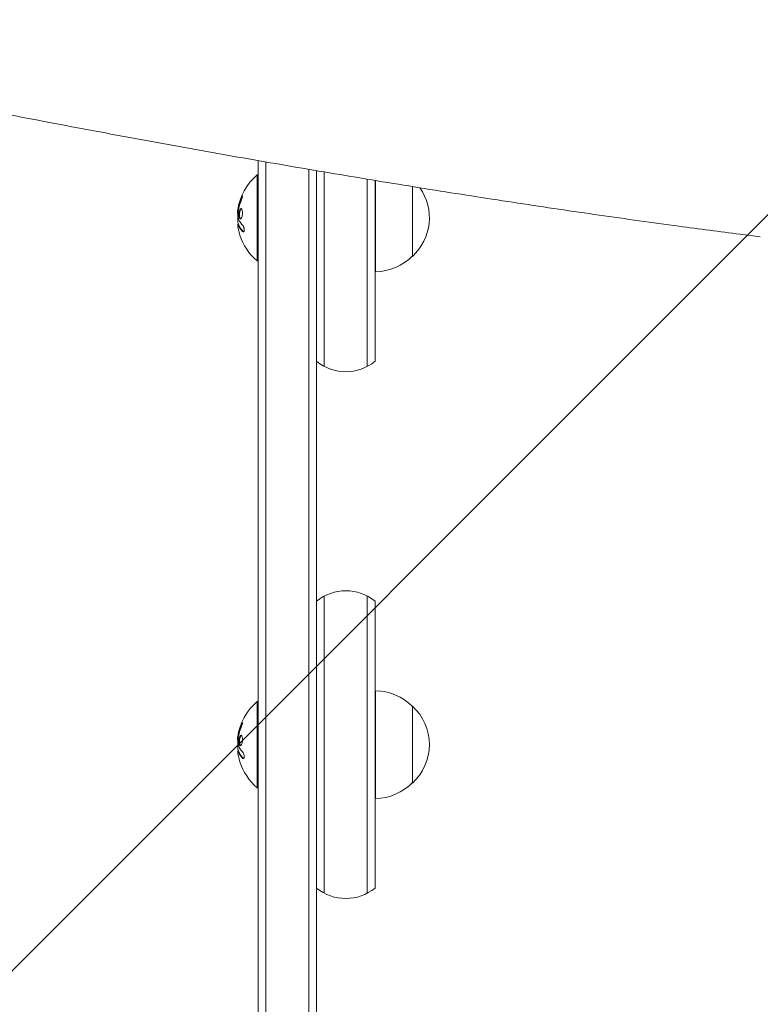
# Model space of a CAD drawing. Units: millimetres. Extents: x -2947 to 3794, y -2527 to 2527.
# Drawn here: x 1276 to 1517, y -84 to 236 of the extents above; entities that cross this region are included whole.
import ezdxf

# ---------------------------------------------------------------- set-up
doc = ezdxf.new("R2010")
doc.units = ezdxf.units.MM
doc.header["$LTSCALE"] = 20
doc.linetypes.add('HIDDEN', pattern=[9.525, 6.35, -3.175])
for name, color, linetype in [('2d', 230, 'Continuous'), ('EN-Free_Space', 10, 'HIDDEN'), ('EN-Free_Space_Hatch', 10, 'HIDDEN')]:
    doc.layers.add(name, color=color, linetype=linetype)

msp = doc.modelspace()

# ---------------------------------------------------------------- hatches: boundary and pattern name
at = {"layer": 'EN-Free_Space_Hatch'}
h = msp.add_hatch(dxfattribs=at)
h.set_pattern_fill('ANSI31', color=256, scale=100)
h.paths.add_polyline_path([(2794.23, -340, 1), (2794.23, 1660), (1444, 1660, 1), (1444, -340)])

# ---------------------------------------------------------------- linework, layer by layer
at = {"layer": '2d', "lineweight": 0}
for p, q in [((1353.5, -356.61), (1353.5, 189.82)), ((1356, -358.27), (1356, 189.38)), ((1370, -296.27), (1370, 186.97)), ((1372.5, 186.54), (1372.5, -291.78)), ((1375, 186.89), (1375, 186.89)), ((1375, 122.93), (1375, 186.12)), ((1353.19, 157.19), (1353.19, 185.19)), ((1353.5, 185.19), (1353.19, 185.19)), ((1389, 184.53), (1389, 184.53)), ((1389, 183.78), (1389, 122.93)), ((1391.5, 184.12), (1391.5, 184.12)), ((1391.5, 183.36), (1391.5, 124.58)), ((1391.69, 184.09), (1391.69, 184.09)), ((1391.69, 153.69), (1391.69, 183.33)), ((1403.69, 182.12), (1403.69, 182.12)), ((1403.69, 158.69), (1403.69, 181.37)), ((1346.84, 172.62), (1346.95, 172.62)), ((1346.89, 169.13), (1347.09, 169.13)), ((1353.5, 157.19), (1353.19, 157.19)), ((1375, -48.27), (1375, 48.27)), ((1389, 48.27), (1389, -48.27)), ((1391.5, 46.61), (1391.5, -46.61)), ((1391.69, -17.5), (1391.69, 17.5)), ((1353.19, -14), (1353.19, 14)), ((1353.5, 14), (1353.19, 14)), ((1403.69, -12.5), (1403.69, 12.5)), ((1346.84, 1.43), (1346.95, 1.43)), ((1346.89, -2.06), (1347.09, -2.06)), ((1353.5, -14), (1353.19, -14))]:
    msp.add_line(p, q, dxfattribs=at)
for centre, radius, start, end in [((1365.02, 171.19), 18.33, 130.1905, 172.3166), ((1392.17, 171.19), 17, 312.6679, 35.1997), ((1392.17, 171.19), 17, 38.7795, 38.7803), ((1365.22, 171.19), 18.33, 173.0489, 186.4659), ((1365.02, 171.19), 18.33, 197.7215, 229.8095), ((1391.5, 170.69), 17, 270.6413, 315.8135), ((1391.31, 170.69), 17, 270.6413, 271.2827), ((1382, 136.19), 15, 230.7035, 309.2965), ((1382, 35), 15, 50.7035, 129.2965), ((1391.31, 0.5), 17, 88.7173, 89.3587), ((1391.5, 0.5), 17, 44.1865, 89.3587), ((1365.02, 0), 18.33, 130.1905, 172.3166), ((1392.17, 0), 17, 312.6679, 47.3321), ((1365.22, 0), 18.33, 173.0489, 186.4659), ((1365.02, 0), 18.33, 197.7215, 229.8095), ((1391.5, -0.5), 17, 270.6413, 315.8135), ((1391.31, -0.5), 17, 270.6413, 271.2827), ((1382, -35), 15, 230.7035, 309.2965)]:
    msp.add_arc(centre, radius, start, end, dxfattribs=at)
for centre, major_axis, ratio, start_param, end_param in [((1365.02, 170.65), (-18.27, 0), 0.928039, 5.912402, 6.081852), ((1365.02, 171.06), (-18.31, 0), 0.987688, 0.202338, 0.305725), ((1365.02, -0.55), (-18.27, 0), 0.928039, 5.912402, 6.081852), ((1365.02, -0.14), (-18.31, 0), 0.987688, 0.202338, 0.305725)]:
    msp.add_ellipse(centre, major_axis=major_axis, ratio=ratio, start_param=start_param, end_param=end_param, dxfattribs=at)
for points, knots in [([(1516.75, 165.03), (1514.56, 165.3), (1512.37, 165.58), (1503.58, 166.71), (1496.93, 167.59), (1481.7, 169.65), (1473.07, 170.85), (1455.65, 173.36), (1446.85, 174.66), (1429.08, 177.35), (1420.1, 178.75), (1401.98, 181.64), (1392.84, 183.13), (1374.39, 186.21), (1365.08, 187.8), (1346.31, 191.07), (1336.84, 192.75), (1317.74, 196.21), (1308.12, 197.98), (1288.71, 201.63), (1278.94, 203.49), (1259.23, 207.32), (1249.31, 209.28), (1229.31, 213.29), (1219.24, 215.35), (1198.96, 219.54), (1188.75, 221.68), (1172.48, 225.14), (1166.47, 226.43), (1160.44, 227.74)], [0, 0, 0, 0, 10.000038, 10.000038, 40.001054, 40.001054, 78.177526, 78.177526, 116.339836, 116.339836, 154.513318, 154.513318, 192.686833, 192.686833, 230.841767, 230.841767, 269.00531, 269.00531, 307.178915, 307.178915, 345.333709, 345.333709, 383.49485, 383.49485, 421.673396, 421.673396, 459.833965, 459.833965, 482.083944, 482.083944, 482.083944, 482.083944]), ([(1348.15, 177.63), (1348.09, 177.49), (1348.04, 177.35), (1347.96, 177.15), (1347.92, 177.06), (1347.88, 176.94), (1347.86, 176.89), (1347.85, 176.86), (1347.84, 176.85), (1347.81, 176.76), (1347.78, 176.66), (1347.74, 176.54), (1347.72, 176.49), (1347.71, 176.46), (1347.7, 176.44), (1347.67, 176.35), (1347.64, 176.25), (1347.6, 176.13), (1347.59, 176.08), (1347.58, 176.05), (1347.58, 176.03), (1347.55, 175.94), (1347.52, 175.84), (1347.48, 175.72), (1347.47, 175.67), (1347.46, 175.64), (1347.46, 175.62), (1347.43, 175.53), (1347.4, 175.42), (1347.37, 175.3), (1347.36, 175.25), (1347.35, 175.22), (1347.35, 175.21), (1347.33, 175.11), (1347.3, 175.01), (1347.28, 174.89), (1347.26, 174.83), (1347.26, 174.8), (1347.26, 174.79), (1347.25, 174.78), (1347.22, 174.62), (1347.19, 174.48), (1347.17, 174.35)], [0, 0, 0, 0, 0.125, 0.125, 0.1875, 0.21875, 0.234375, 0.234375, 0.25, 0.25, 0.3125, 0.34375, 0.359375, 0.359375, 0.375, 0.375, 0.4375, 0.46875, 0.484375, 0.484375, 0.5, 0.5, 0.5625, 0.59375, 0.609375, 0.609375, 0.625, 0.625, 0.6875, 0.71875, 0.734375, 0.734375, 0.75, 0.75, 0.8125, 0.84375, 0.859375, 0.867187, 0.867187, 0.875, 0.875, 1, 1, 1, 1]), ([(1347.99, 176.79), (1348.04, 176.91), (1348.09, 177.05), (1348.14, 177.18), (1348.19, 177.31), (1348.23, 177.45), (1348.27, 177.57), (1348.31, 177.7), (1348.34, 177.82), (1348.36, 177.92), (1348.38, 178.01), (1348.4, 178.1), (1348.4, 178.16), (1348.41, 178.22), (1348.41, 178.27), (1348.4, 178.29), (1348.39, 178.32), (1348.37, 178.32), (1348.35, 178.31), (1348.32, 178.3), (1348.29, 178.27), (1348.26, 178.23), (1348.22, 178.18), (1348.18, 178.11), (1348.14, 178.03), (1348.09, 177.95), (1348.04, 177.85), (1347.99, 177.73), (1347.98, 177.7), (1347.96, 177.67), (1347.95, 177.63)], [0, 0, 0, 0, 0.117688, 0.117688, 0.117688, 0.23572, 0.23572, 0.23572, 0.348983, 0.348983, 0.348983, 0.453941, 0.453941, 0.453941, 0.55245, 0.55245, 0.55245, 0.649106, 0.649106, 0.649106, 0.748614, 0.748614, 0.748614, 0.85433, 0.85433, 0.85433, 0.967387, 0.967387, 0.967387, 1, 1, 1, 1]), ([(1348.4, 178.14), (1348.37, 178.1), (1348.34, 178.04), (1348.26, 177.88), (1348.2, 177.76), (1348.15, 177.63)], [0.8010076, 0.8010076, 0.8010076, 0.8010076, 0.875, 0.875, 1, 1, 1, 1]), ([(1347.03, 173.46), (1347.03, 173.5), (1347.03, 173.56), (1347.04, 173.61), (1347.05, 173.66), (1347.06, 173.72), (1347.06, 173.77), (1347.07, 173.78), (1347.07, 173.8), (1347.07, 173.81)], [0, 0, 0, 0, 0.444984, 0.444984, 0.444984, 0.890124, 0.890124, 0.890124, 1, 1, 1, 1]), ([(1347.17, 174.35), (1347.16, 174.29), (1347.15, 174.22), (1347.12, 174.1), (1347.11, 174.04), (1347.1, 173.97), (1347.1, 173.97), (1347.1, 173.97)], [0, 0, 0, 0, 0.2166442, 0.2166442, 0.4332885, 0.4332885, 0.4445146, 0.4445146, 0.4445146, 0.4445146]), ([(1348.37, 173.63), (1348.29, 173.98), (1348.16, 174.19), (1347.86, 174.26), (1347.7, 174.13), (1347.42, 173.59), (1347.31, 173.17), (1347.21, 172.27), (1347.22, 171.79), (1347.29, 171.44)], [0, 0, 0, 0, 0.125, 0.125, 0.25, 0.25, 0.375, 0.375, 0.5, 0.5, 0.5, 0.5]), ([(1347.29, 171.44), (1347.36, 171.09), (1347.49, 170.88), (1347.78, 170.8), (1347.95, 170.93), (1348.23, 171.48), (1348.35, 171.89), (1348.46, 172.8), (1348.44, 173.28), (1348.37, 173.63)], [0.5, 0.5, 0.5, 0.5, 0.625, 0.625, 0.75, 0.75, 0.875, 0.875, 1, 1, 1, 1]), ([(1348.05, 174.21), (1348.03, 174.2), (1348, 174.18), (1347.96, 174.14), (1347.94, 174.13), (1347.9, 174.09), (1347.89, 174.06), (1347.83, 173.99), (1347.79, 173.93), (1347.72, 173.79), (1347.69, 173.72), (1347.63, 173.55), (1347.6, 173.46), (1347.55, 173.26), (1347.53, 173.16), (1347.49, 172.94), (1347.47, 172.83), (1347.43, 172.49), (1347.42, 172.26), (1347.43, 171.93), (1347.44, 171.82), (1347.46, 171.62), (1347.48, 171.52), (1347.49, 171.44)], [0.1674411, 0.1674411, 0.1674411, 0.1674411, 0.1875, 0.1875, 0.203125, 0.203125, 0.21875, 0.21875, 0.25, 0.25, 0.28125, 0.28125, 0.3125, 0.3125, 0.34375, 0.34375, 0.375, 0.375, 0.4375, 0.4375, 0.46875, 0.46875, 0.5, 0.5, 0.5, 0.5]), ([(1347.18, 170.56), (1347.17, 170.58), (1347.16, 170.6), (1347.16, 170.62), (1347.15, 170.64), (1347.15, 170.67), (1347.14, 170.69)], [0, 0, 0, 0, 0.541586, 0.541586, 0.541586, 1, 1, 1, 1]), ([(1347.49, 171.44), (1347.51, 171.35), (1347.53, 171.27), (1347.58, 171.13), (1347.61, 171.07), (1347.67, 170.97), (1347.7, 170.93), (1347.75, 170.88), (1347.77, 170.87), (1347.79, 170.86), (1347.79, 170.86), (1347.79, 170.86)], [0.5, 0.5, 0.5, 0.5, 0.53125, 0.53125, 0.5625, 0.5625, 0.59375, 0.59375, 0.609375, 0.609375, 0.6115319, 0.6115319, 0.6115319, 0.6115319]), ([(1346.87, 168.85), (1346.87, 168.93), (1346.86, 168.99), (1346.87, 169.04), (1346.87, 169.09), (1346.88, 169.12), (1346.89, 169.13), (1346.9, 169.14), (1346.91, 169.13), (1346.93, 169.1), (1346.94, 169.08), (1346.95, 169.05), (1346.96, 169.01)], [0, 0, 0, 0, 0.26951, 0.26951, 0.26951, 0.539189, 0.539189, 0.539189, 0.809594, 0.809594, 0.809594, 1, 1, 1, 1]), ([(1346.97, 169.45), (1346.97, 169.43), (1346.97, 169.42), (1346.97, 169.4), (1346.97, 169.32), (1346.97, 169.22), (1346.98, 169.13)], [0.4743292, 0.4743292, 0.4743292, 0.4743292, 0.5190116, 0.5190116, 0.5190116, 0.7114501, 0.7114501, 0.7114501, 0.7114501]), ([(1347.09, 169.13), (1347.1, 169.13), (1347.11, 169.12), (1347.12, 169.1), (1347.13, 169.09), (1347.15, 169.05), (1347.15, 169.03), (1347.16, 169.01)], [0.6050512, 0.6050512, 0.6050512, 0.6050512, 0.75, 0.75, 0.875, 0.875, 1, 1, 1, 1]), ([(1347.16, 169.01), (1347.17, 168.98), (1347.19, 168.95), (1347.2, 168.91), (1347.21, 168.89), (1347.21, 168.88), (1347.23, 168.84), (1347.24, 168.81), (1347.26, 168.77), (1347.27, 168.75), (1347.27, 168.74), (1347.28, 168.73), (1347.3, 168.68), (1347.32, 168.63), (1347.35, 168.56), (1347.37, 168.53), (1347.39, 168.48), (1347.4, 168.47), (1347.41, 168.45), (1347.41, 168.45), (1347.44, 168.4), (1347.46, 168.35), (1347.5, 168.28), (1347.52, 168.25), (1347.54, 168.2), (1347.55, 168.19), (1347.56, 168.17), (1347.57, 168.17), (1347.59, 168.12), (1347.64, 168.05), (1347.69, 167.97), (1347.72, 167.93), (1347.73, 167.91), (1347.74, 167.9), (1347.74, 167.89), (1347.77, 167.84), (1347.82, 167.77), (1347.88, 167.69), (1347.91, 167.65), (1347.92, 167.63), (1347.93, 167.62), (1347.94, 167.61), (1347.97, 167.57), (1348.03, 167.5), (1348.09, 167.42), (1348.12, 167.38), (1348.14, 167.36), (1348.15, 167.35), (1348.15, 167.34), (1348.19, 167.3), (1348.25, 167.23), (1348.32, 167.15), (1348.35, 167.12), (1348.37, 167.09), (1348.38, 167.08), (1348.47, 166.99), (1348.56, 166.9), (1348.65, 166.81)], [0, 0, 0, 0, 0.03125, 0.046875, 0.046875, 0.0625, 0.0625, 0.09375, 0.109375, 0.117187, 0.117187, 0.125, 0.125, 0.1875, 0.1875, 0.21875, 0.234375, 0.242187, 0.242187, 0.25, 0.25, 0.3125, 0.3125, 0.34375, 0.359375, 0.367187, 0.367187, 0.375, 0.375, 0.4375, 0.46875, 0.484375, 0.492187, 0.492187, 0.5, 0.5, 0.5625, 0.59375, 0.609375, 0.617187, 0.617187, 0.625, 0.625, 0.6875, 0.71875, 0.734375, 0.742187, 0.742187, 0.75, 0.75, 0.8125, 0.84375, 0.859375, 0.859375, 0.875, 0.875, 1, 1, 1, 1]), ([(1348.45, 166.81), (1348.51, 166.75), (1348.58, 166.7), (1348.64, 166.69), (1348.7, 166.67), (1348.76, 166.68), (1348.81, 166.72), (1348.86, 166.76), (1348.9, 166.82), (1348.93, 166.9), (1348.96, 166.97), (1348.98, 167.07), (1348.99, 167.17), (1348.99, 167.27), (1348.99, 167.37), (1348.98, 167.48), (1348.97, 167.59), (1348.96, 167.7), (1348.93, 167.81), (1348.91, 167.92), (1348.88, 168.04), (1348.84, 168.14), (1348.8, 168.25), (1348.75, 168.36), (1348.7, 168.45), (1348.65, 168.55), (1348.59, 168.64), (1348.53, 168.71), (1348.52, 168.73), (1348.5, 168.74), (1348.48, 168.76)], [0, 0, 0, 0, 0.123267, 0.123267, 0.123267, 0.246944, 0.246944, 0.246944, 0.364412, 0.364412, 0.364412, 0.469764, 0.469764, 0.469764, 0.565076, 0.565076, 0.565076, 0.656937, 0.656937, 0.656937, 0.751946, 0.751946, 0.751946, 0.854928, 0.854928, 0.854928, 0.968152, 0.968152, 0.968152, 1, 1, 1, 1]), ([(1348.15, 6.44), (1348.09, 6.3), (1348.04, 6.16), (1347.96, 5.96), (1347.92, 5.86), (1347.88, 5.75), (1347.86, 5.7), (1347.85, 5.67), (1347.84, 5.66), (1347.81, 5.57), (1347.78, 5.47), (1347.74, 5.35), (1347.72, 5.3), (1347.71, 5.26), (1347.7, 5.25), (1347.67, 5.16), (1347.64, 5.06), (1347.6, 4.94), (1347.59, 4.89), (1347.58, 4.86), (1347.58, 4.84), (1347.55, 4.75), (1347.52, 4.65), (1347.48, 4.53), (1347.47, 4.48), (1347.46, 4.44), (1347.46, 4.43), (1347.43, 4.34), (1347.4, 4.23), (1347.37, 4.11), (1347.36, 4.06), (1347.35, 4.03), (1347.35, 4.01), (1347.33, 3.92), (1347.3, 3.81), (1347.28, 3.69), (1347.26, 3.64), (1347.26, 3.61), (1347.26, 3.59), (1347.25, 3.59), (1347.22, 3.43), (1347.19, 3.29), (1347.17, 3.16)], [0, 0, 0, 0, 0.125, 0.125, 0.1875, 0.21875, 0.234375, 0.234375, 0.25, 0.25, 0.3125, 0.34375, 0.359375, 0.359375, 0.375, 0.375, 0.4375, 0.46875, 0.484375, 0.484375, 0.5, 0.5, 0.5625, 0.59375, 0.609375, 0.609375, 0.625, 0.625, 0.6875, 0.71875, 0.734375, 0.734375, 0.75, 0.75, 0.8125, 0.84375, 0.859375, 0.867187, 0.867187, 0.875, 0.875, 1, 1, 1, 1]), ([(1347.99, 5.6), (1348.04, 5.72), (1348.09, 5.85), (1348.14, 5.98), (1348.19, 6.12), (1348.23, 6.25), (1348.27, 6.38), (1348.31, 6.5), (1348.34, 6.62), (1348.36, 6.73), (1348.38, 6.82), (1348.4, 6.9), (1348.4, 6.97), (1348.41, 7.03), (1348.41, 7.07), (1348.4, 7.1), (1348.39, 7.12), (1348.37, 7.13), (1348.35, 7.12), (1348.32, 7.11), (1348.29, 7.08), (1348.26, 7.03), (1348.22, 6.99), (1348.18, 6.92), (1348.14, 6.84), (1348.09, 6.75), (1348.04, 6.65), (1347.99, 6.54), (1347.98, 6.51), (1347.96, 6.48), (1347.95, 6.44)], [0, 0, 0, 0, 0.117688, 0.117688, 0.117688, 0.23572, 0.23572, 0.23572, 0.348983, 0.348983, 0.348983, 0.453941, 0.453941, 0.453941, 0.55245, 0.55245, 0.55245, 0.649106, 0.649106, 0.649106, 0.748614, 0.748614, 0.748614, 0.85433, 0.85433, 0.85433, 0.967387, 0.967387, 0.967387, 1, 1, 1, 1]), ([(1348.4, 6.95), (1348.37, 6.9), (1348.34, 6.85), (1348.26, 6.69), (1348.2, 6.57), (1348.15, 6.44)], [0.8010076, 0.8010076, 0.8010076, 0.8010076, 0.875, 0.875, 1, 1, 1, 1]), ([(1347.03, 2.26), (1347.03, 2.31), (1347.03, 2.36), (1347.04, 2.42), (1347.05, 2.47), (1347.06, 2.53), (1347.06, 2.58), (1347.07, 2.59), (1347.07, 2.6), (1347.07, 2.62)], [0, 0, 0, 0, 0.444984, 0.444984, 0.444984, 0.890124, 0.890124, 0.890124, 1, 1, 1, 1]), ([(1347.17, 3.16), (1347.16, 3.09), (1347.15, 3.03), (1347.12, 2.91), (1347.11, 2.84), (1347.1, 2.78), (1347.1, 2.78), (1347.1, 2.78)], [0, 0, 0, 0, 0.2166442, 0.2166442, 0.4332885, 0.4332885, 0.4445146, 0.4445146, 0.4445146, 0.4445146]), ([(1348.37, 2.43), (1348.29, 2.78), (1348.16, 2.99), (1347.86, 3.07), (1347.7, 2.94), (1347.42, 2.4), (1347.31, 1.98), (1347.21, 1.07), (1347.22, 0.59), (1347.29, 0.25)], [0, 0, 0, 0, 0.125, 0.125, 0.25, 0.25, 0.375, 0.375, 0.5, 0.5, 0.5, 0.5]), ([(1347.29, 0.25), (1347.36, -0.1), (1347.49, -0.32), (1347.78, -0.39), (1347.95, -0.26), (1348.23, 0.28), (1348.35, 0.69), (1348.46, 1.61), (1348.44, 2.08), (1348.37, 2.43)], [0.5, 0.5, 0.5, 0.5, 0.625, 0.625, 0.75, 0.75, 0.875, 0.875, 1, 1, 1, 1]), ([(1348.05, 3.01), (1348.03, 3), (1348, 2.99), (1347.96, 2.95), (1347.94, 2.93), (1347.9, 2.89), (1347.89, 2.87), (1347.83, 2.79), (1347.79, 2.74), (1347.72, 2.6), (1347.69, 2.52), (1347.63, 2.35), (1347.6, 2.26), (1347.55, 2.07), (1347.53, 1.96), (1347.49, 1.75), (1347.47, 1.64), (1347.43, 1.3), (1347.42, 1.07), (1347.43, 0.74), (1347.44, 0.63), (1347.46, 0.43), (1347.48, 0.33), (1347.49, 0.25)], [0.1674411, 0.1674411, 0.1674411, 0.1674411, 0.1875, 0.1875, 0.203125, 0.203125, 0.21875, 0.21875, 0.25, 0.25, 0.28125, 0.28125, 0.3125, 0.3125, 0.34375, 0.34375, 0.375, 0.375, 0.4375, 0.4375, 0.46875, 0.46875, 0.5, 0.5, 0.5, 0.5]), ([(1347.49, 0.25), (1347.51, 0.16), (1347.53, 0.08), (1347.58, -0.06), (1347.61, -0.12), (1347.67, -0.22), (1347.7, -0.26), (1347.75, -0.31), (1347.77, -0.32), (1347.79, -0.33), (1347.79, -0.34), (1347.79, -0.34)], [0.5, 0.5, 0.5, 0.5, 0.53125, 0.53125, 0.5625, 0.5625, 0.59375, 0.59375, 0.609375, 0.609375, 0.6115319, 0.6115319, 0.6115319, 0.6115319]), ([(1346.87, -2.35), (1346.87, -2.27), (1346.86, -2.2), (1346.87, -2.15), (1346.87, -2.11), (1346.88, -2.08), (1346.89, -2.07), (1346.9, -2.06), (1346.91, -2.07), (1346.93, -2.1), (1346.94, -2.12), (1346.95, -2.15), (1346.96, -2.19)], [0, 0, 0, 0, 0.26951, 0.26951, 0.26951, 0.539189, 0.539189, 0.539189, 0.809594, 0.809594, 0.809594, 1, 1, 1, 1]), ([(1346.97, -1.74), (1346.97, -1.76), (1346.97, -1.78), (1346.97, -1.8), (1346.97, -1.88), (1346.97, -1.97), (1346.98, -2.06)], [0.4743292, 0.4743292, 0.4743292, 0.4743292, 0.5190116, 0.5190116, 0.5190116, 0.7114501, 0.7114501, 0.7114501, 0.7114501]), ([(1347.09, -2.06), (1347.1, -2.06), (1347.11, -2.07), (1347.12, -2.09), (1347.13, -2.1), (1347.15, -2.14), (1347.15, -2.16), (1347.16, -2.19)], [0.6050512, 0.6050512, 0.6050512, 0.6050512, 0.75, 0.75, 0.875, 0.875, 1, 1, 1, 1]), ([(1347.18, -0.63), (1347.17, -0.62), (1347.16, -0.59), (1347.16, -0.57), (1347.15, -0.55), (1347.15, -0.53), (1347.14, -0.5)], [0, 0, 0, 0, 0.541586, 0.541586, 0.541586, 1, 1, 1, 1]), ([(1347.16, -2.19), (1347.17, -2.21), (1347.19, -2.24), (1347.2, -2.28), (1347.21, -2.3), (1347.21, -2.32), (1347.23, -2.35), (1347.24, -2.39), (1347.26, -2.43), (1347.27, -2.45), (1347.27, -2.46), (1347.28, -2.46), (1347.3, -2.51), (1347.32, -2.56), (1347.35, -2.63), (1347.37, -2.67), (1347.39, -2.71), (1347.4, -2.73), (1347.41, -2.74), (1347.41, -2.75), (1347.44, -2.8), (1347.46, -2.84), (1347.5, -2.91), (1347.52, -2.95), (1347.54, -2.99), (1347.55, -3.01), (1347.56, -3.02), (1347.57, -3.03), (1347.59, -3.08), (1347.64, -3.14), (1347.69, -3.23), (1347.72, -3.27), (1347.73, -3.29), (1347.74, -3.3), (1347.74, -3.3), (1347.77, -3.35), (1347.82, -3.42), (1347.88, -3.5), (1347.91, -3.54), (1347.92, -3.56), (1347.93, -3.57), (1347.94, -3.58), (1347.97, -3.63), (1348.03, -3.69), (1348.09, -3.77), (1348.12, -3.81), (1348.14, -3.83), (1348.15, -3.84), (1348.15, -3.85), (1348.19, -3.9), (1348.25, -3.96), (1348.32, -4.04), (1348.35, -4.08), (1348.37, -4.1), (1348.38, -4.11), (1348.47, -4.21), (1348.56, -4.3), (1348.65, -4.39)], [0, 0, 0, 0, 0.03125, 0.046875, 0.046875, 0.0625, 0.0625, 0.09375, 0.109375, 0.117187, 0.117187, 0.125, 0.125, 0.1875, 0.1875, 0.21875, 0.234375, 0.242187, 0.242187, 0.25, 0.25, 0.3125, 0.3125, 0.34375, 0.359375, 0.367187, 0.367187, 0.375, 0.375, 0.4375, 0.46875, 0.484375, 0.492187, 0.492187, 0.5, 0.5, 0.5625, 0.59375, 0.609375, 0.617187, 0.617187, 0.625, 0.625, 0.6875, 0.71875, 0.734375, 0.742187, 0.742187, 0.75, 0.75, 0.8125, 0.84375, 0.859375, 0.859375, 0.875, 0.875, 1, 1, 1, 1]), ([(1348.45, -4.39), (1348.51, -4.45), (1348.58, -4.49), (1348.64, -4.5), (1348.7, -4.52), (1348.76, -4.51), (1348.81, -4.47), (1348.86, -4.44), (1348.9, -4.38), (1348.93, -4.3), (1348.96, -4.22), (1348.98, -4.13), (1348.99, -4.02), (1348.99, -3.93), (1348.99, -3.82), (1348.98, -3.71), (1348.97, -3.6), (1348.96, -3.49), (1348.93, -3.38), (1348.91, -3.27), (1348.88, -3.16), (1348.84, -3.05), (1348.8, -2.94), (1348.75, -2.84), (1348.7, -2.74), (1348.65, -2.64), (1348.59, -2.56), (1348.53, -2.49), (1348.52, -2.47), (1348.5, -2.45), (1348.48, -2.43)], [0, 0, 0, 0, 0.123267, 0.123267, 0.123267, 0.246944, 0.246944, 0.246944, 0.364412, 0.364412, 0.364412, 0.469764, 0.469764, 0.469764, 0.565076, 0.565076, 0.565076, 0.656937, 0.656937, 0.656937, 0.751946, 0.751946, 0.751946, 0.854928, 0.854928, 0.854928, 0.968152, 0.968152, 0.968152, 1, 1, 1, 1])]:
    msp.add_open_spline(points, degree=3, knots=knots, dxfattribs=at)
for points in [[(1347.95, 177.63), (1347.5, 176.57), (1347.18, 175.47), (1346.97, 174.35)], [(1346.84, 173.52), (1346.77, 172.96), (1346.77, 172.62), (1346.84, 172.62)], [(1346.85, 173.63), (1346.85, 173.59), (1346.84, 173.56), (1346.84, 173.52)], [(1346.97, 174.35), (1346.92, 174.1), (1346.88, 173.85), (1346.85, 173.63)], [(1347.14, 170.69), (1347.02, 171.61), (1346.98, 172.53), (1347.03, 173.46)], [(1347.07, 173.81), (1347.09, 173.89), (1347.1, 173.96), (1347.12, 174.04)], [(1348.48, 168.76), (1347.91, 169.34), (1347.47, 169.94), (1347.18, 170.56)], [(1347.08, 167.42), (1346.97, 167.96), (1346.9, 168.47), (1346.87, 168.85)], [(1346.96, 169.01), (1347.24, 168.25), (1347.74, 167.51), (1348.45, 166.81)], [(1347.19, 168.94), (1347.19, 168.94), (1347.19, 168.94), (1347.19, 168.94)], [(1348.65, 166.81), (1348.7, 166.76), (1348.74, 166.73), (1348.79, 166.71)], [(1347.95, 6.44), (1347.5, 5.38), (1347.18, 4.28), (1346.97, 3.16)], [(1346.84, 2.33), (1346.77, 1.77), (1346.77, 1.43), (1346.84, 1.43)], [(1346.85, 2.43), (1346.85, 2.4), (1346.84, 2.36), (1346.84, 2.33)], [(1346.97, 3.16), (1346.92, 2.9), (1346.88, 2.66), (1346.85, 2.43)], [(1347.14, -0.5), (1347.02, 0.42), (1346.98, 1.34), (1347.03, 2.26)], [(1347.07, 2.62), (1347.09, 2.69), (1347.1, 2.77), (1347.12, 2.85)], [(1347.08, -3.77), (1346.97, -3.23), (1346.9, -2.73), (1346.87, -2.35)], [(1346.96, -2.19), (1347.24, -2.95), (1347.74, -3.69), (1348.45, -4.39)], [(1348.48, -2.43), (1347.91, -1.86), (1347.47, -1.25), (1347.18, -0.63)], [(1347.19, -2.26), (1347.19, -2.26), (1347.19, -2.26), (1347.19, -2.26)], [(1348.65, -4.39), (1348.7, -4.43), (1348.74, -4.46), (1348.79, -4.49)]]:
    msp.add_open_spline(points, degree=3, dxfattribs=at)
at = {"layer": 'EN-Free_Space', "flags": 128}
msp.add_lwpolyline([(2794.23, -340), (1444, -340, -1), (1444, 1660), (2794.23, 1660, -1)], format="xyb", close=True, dxfattribs=at)

doc.saveas('drawing.dxf')
